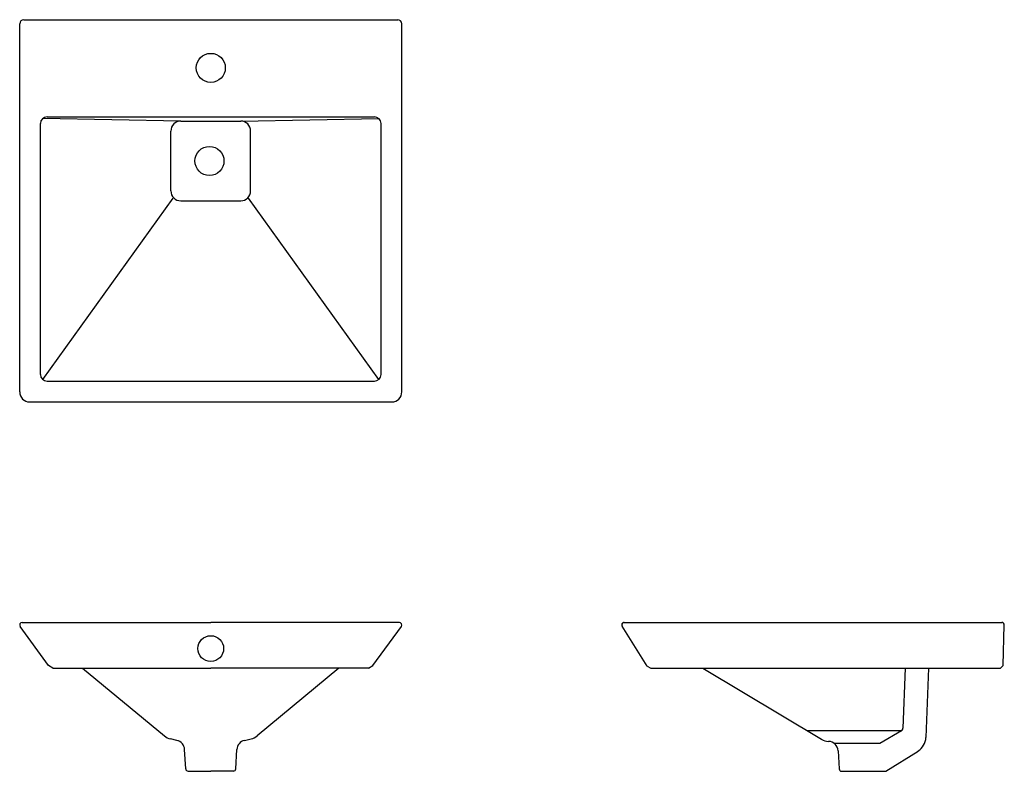
# Model space of a CAD drawing. Units: inches. Extents: x 27.2 to 73.9, y 7 to 42.6.
import ezdxf

# ---------------------------------------------------------------- set-up
doc = ezdxf.new("R2010")
doc.units = ezdxf.units.IN
doc.header["$LTSCALE"] = 0.03937
doc.header["$MEASUREMENT"] = 0

msp = doc.modelspace()

# ---------------------------------------------------------------- linework, layer by layer
for p, q in [((27.399, 42.576), (45.119, 42.576)), ((27.202, 24.935), (27.202, 42.379)), ((45.316, 24.935), (45.316, 42.379)), ((34.841, 37.772), (28.297, 37.893)), ((28.502, 37.969), (44.016, 37.969)), ((37.677, 37.772), (44.221, 37.893)), ((28.187, 25.761), (28.187, 37.653)), ((34.841, 37.772), (37.677, 37.772)), ((44.331, 25.761), (44.331, 37.653)), ((34.369, 34.464), (34.369, 37.299)), ((38.149, 34.464), (38.149, 37.299)), ((28.294, 25.529), (34.47, 34.114)), ((44.224, 25.529), (38.048, 34.114)), ((34.841, 33.991), (37.677, 33.991)), ((28.502, 25.446), (44.016, 25.446)), ((27.675, 24.462), (44.843, 24.462)), ((27.32, 14.014), (36.259, 14.014)), ((45.198, 14.014), (36.259, 14.014)), ((55.86, 14.014), (73.752, 14.014)), ((55.86, 14.014), (73.755, 14.014)), ((28.573, 11.967), (27.225, 13.827)), ((43.945, 11.967), (45.293, 13.827)), ((56.94, 11.947), (55.76, 13.833)), ((73.815, 11.965), (73.874, 13.892)), ((28.777, 11.849), (28.573, 11.967)), ((28.777, 11.849), (30.185, 11.849)), ((30.012, 11.849), (36.259, 11.849)), ((30.185, 11.849), (34.061, 8.639)), ((42.506, 11.849), (36.259, 11.849)), ((42.333, 11.849), (38.457, 8.639)), ((43.741, 11.849), (42.333, 11.849)), ((43.741, 11.849), (43.945, 11.967)), ((56.94, 11.947), (57.121, 11.846)), ((57.121, 11.846), (73.696, 11.846)), ((59.579, 11.846), (65.201, 8.478)), ((69.178, 11.846), (69.069, 9.01)), ((70.283, 11.846), (70.157, 8.558)), ((73.696, 11.846), (73.815, 11.965)), ((64.514, 8.89), (69.007, 8.89)), ((67.981, 8.299), (69.007, 8.89)), ((34.717, 8.409), (34.351, 8.495)), ((34.657, 8.423), (34.351, 8.495)), ((37.861, 8.423), (38.167, 8.495)), ((35.071, 7.077), (35.021, 7.989)), ((37.447, 7.077), (37.497, 7.989)), ((65.786, 8.299), (67.981, 8.299)), ((65.995, 7.932), (66.043, 7.07)), ((68.257, 6.959), (69.788, 7.92)), ((35.189, 6.966), (36.259, 6.966)), ((37.329, 6.966), (36.259, 6.966)), ((66.161, 6.959), (68.257, 6.959))]:
    msp.add_line(p, q)
for centre, radius in [((36.259, 40.292), 0.689), ((36.197, 35.882), 0.689), ((36.259, 12.774), 0.61)]:
    msp.add_circle(centre, radius)
for centre, radius, start, end in [((27.399, 42.379), 0.197, 90, 180), ((45.119, 42.379), 0.197, 0, 90), ((28.502, 37.653), 0.315, 90, 180), ((44.016, 37.653), 0.315, 0, 90), ((34.841, 37.299), 0.473, 90, 180), ((37.677, 37.299), 0.473, 0, 90), ((34.841, 34.464), 0.473, 180, 270), ((37.677, 34.464), 0.473, 270, 0), ((28.502, 25.761), 0.315, 180, 270), ((44.016, 25.761), 0.315, 270, 0), ((27.675, 24.935), 0.473, 180, 270), ((44.843, 24.935), 0.473, 270, 0), ((27.32, 13.896), 0.118, 90, 215.9462), ((45.198, 13.896), 0.118, 324.0538, 90), ((55.86, 13.896), 0.118, 90, 224.6641), ((55.86, 13.896), 0.118, 90, 212.0362), ((73.755, 13.896), 0.118, 358.245, 90), ((68.912, 9.016), 0.158, 283.2405, 357.7974), ((34.513, 9.185), 0.709, 230.3744, 256.7595), ((34.549, 7.963), 0.473, 3.1798, 76.7595), ((37.969, 7.963), 0.473, 103.2405, 176.8202), ((38.005, 9.185), 0.709, 283.2405, 309.6256), ((65.565, 9.087), 0.71, 239.0751, 267.9469), ((69.369, 8.588), 0.788, 302.1329, 357.7974), ((65.523, 7.905), 0.473, 3.1787, 87.9469), ((35.189, 7.084), 0.118, 183.1798, 270), ((37.329, 7.084), 0.118, 270, 356.8202), ((66.161, 7.077), 0.118, 183.1787, 270)]:
    msp.add_arc(centre, radius, start, end)

doc.saveas('drawing.dxf')
